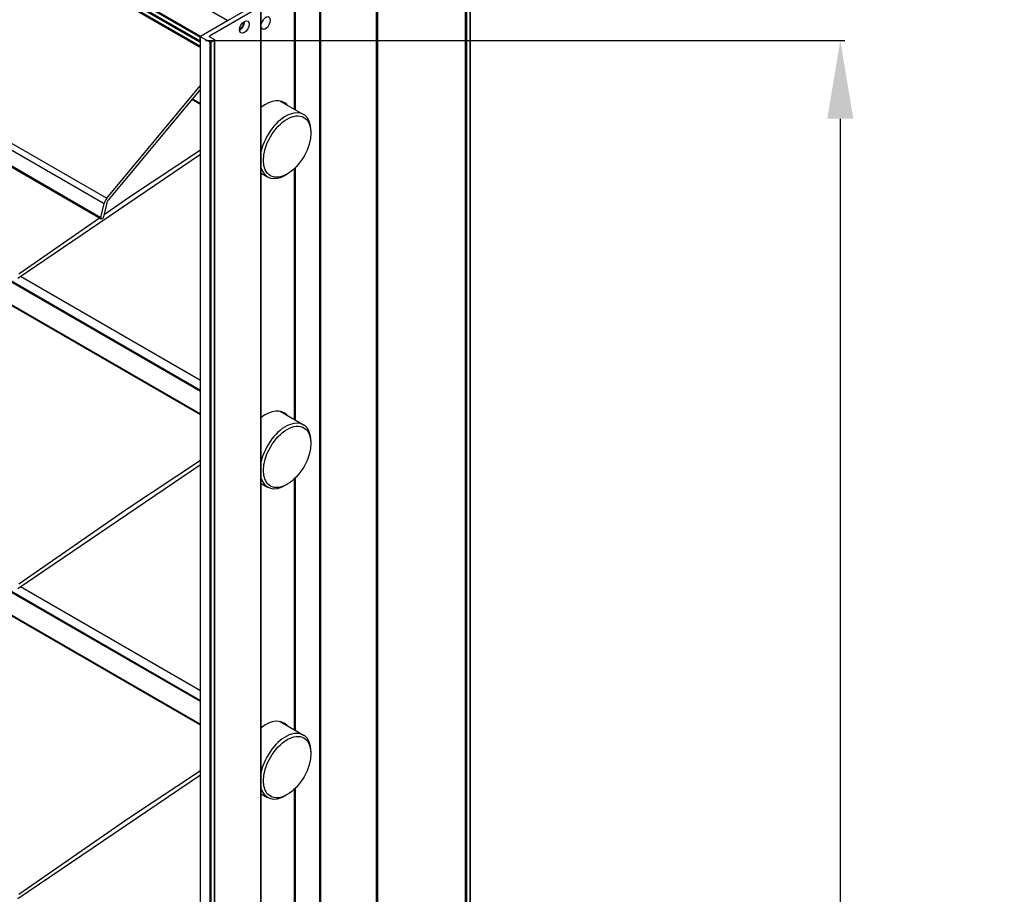
# Model space of a CAD drawing. Extents: x -231.5 to -175.3, y 11.2 to 63.1.
# Drawn here: x -206.8 to -194.2, y 32.5 to 43.7 of the extents above; entities that cross this region are included whole.
import ezdxf

# ---------------------------------------------------------------- set-up
doc = ezdxf.new("R2010")
doc.units = 0
doc.header["$MEASUREMENT"] = 0
doc.layers.get('DEFPOINTS').update_dxf_attribs({"linetype": 'CONTINUOUS'})
doc.layers.add('EM-32 woCB', color=2, linetype='CONTINUOUS')
doc.layers.add('OBJECT_0', color=2, linetype='CONTINUOUS')
doc.styles.add('ROMANS', font='romans')
doc.dimstyles.new('INCH_000', dxfattribs={"dimtxt": 0.125, "dimasz": 0.18, "dimexe": 0.06, "dimexo": 0.063, "dimgap": 0.09, "dimtad": 0, "dimtih": 1, "dimtoh": 1, "dimdec": 3, "dimzin": 0, "dimdsep": 46, "dimtxsty": 'ROMANS', "dimcen": -0.045, "dimclrd": 256, "dimclre": 256, "dimclrt": 2, "dimadec": 1, "dimazin": 0, "dimtfac": 1, "dimtdec": 3, "dimtofl": 0, "dimtmove": 0, "dimatfit": 3, "dimfxl": 1, "dimtolj": 1, "dimtzin": 0, "dimarcsym": 0})

# ---------------------------------------------------------------- blocks, each defined once
blk = doc.blocks.new('A$C16A26532')
at = {"layer": 'EM-32 woCB', "extrusion": (5.55112e-17, 0.816497, 0.57735)}
for p, q in [((3.791, 42.022), (27.391, 28.396)), ((3.796, 42.022), (27.394, 28.398)), ((3.44, 41.811), (27.04, 28.185)), ((3.44, 41.761), (27.04, 28.136)), ((3.442, 41.756), (27.042, 28.131)), ((3.447, 41.823), (27.047, 28.198)), ((3.722, 41.581), (27.044, 28.116)), ((3.805, 41.468), (27.044, 28.051)), ((3.811, 41.483), (27.044, 28.069)), ((2.335, 39.698), (25.846, 26.123)), ((2.301, 39.629), (25.812, 26.055)), ((2.261, 39.451), (25.772, 25.877)), ((2.265, 39.434), (25.776, 25.859)), ((30.438, 0.002), (30.438, 30.008)), ((30.453, 0.002), (30.453, 30.008)), ((30.496, 0.027), (30.496, 30.033)), ((30.499, 0.031), (30.499, 30.037)), ((29.3, 1.876), (29.3, 29.432)), ((29.314, 1.876), (29.314, 29.432)), ((28.248, 27.263), (28.248, 29.197)), ((28.262, 27.254), (28.262, 29.197)), ((28.571, 1.463), (28.571, 29.019)), ((28.585, 1.463), (28.585, 29.019)), ((27.047, 28.198), (27.705, 28.578)), ((27.819, 28.578), (27.162, 28.198)), ((27.819, 1.021), (27.819, 28.578)), ((27.822, 1.025), (27.822, 28.582)), ((27.047, 28.198), (27.391, 28.396)), ((27.04, 28.136), (27.04, 28.185)), ((27.044, 0.637), (27.044, 28.194)), ((27.047, 0.633), (27.047, 28.19)), ((27.168, 28.12), (27.047, 28.19)), ((27.162, 28.19), (27.162, 28.198)), ((27.162, 28.19), (27.225, 28.153)), ((27.168, 0.563), (27.168, 28.12)), ((27.225, 28.145), (27.182, 28.12)), ((27.182, 0.563), (27.182, 28.12)), ((27.225, 0.588), (27.225, 28.145)), ((27.228, 0.592), (27.228, 28.149)), ((25.846, 26.123), (27.044, 27.566)), ((27.044, 27.52), (25.863, 26.097)), ((27.044, 27.323), (26.934, 27.387)), ((27.044, 27.332), (26.939, 27.393)), ((28.067, 27.367), (28.365, 27.195)), ((28.46, 26.96), (28.46, 26.985)), ((26.125, 26.132), (27.044, 26.741)), ((27.044, 26.682), (24.708, 25.097)), ((28.248, 23.293), (28.248, 26.503)), ((28.262, 23.284), (28.262, 26.517)), ((27.822, 26.445), (27.904, 26.397)), ((28.155, 26.433), (28.134, 26.42)), ((25.813, 25.915), (26.125, 26.132)), ((25.772, 25.877), (25.812, 26.055)), ((25.846, 26.063), (25.806, 25.885)), ((24.722, 25.158), (25.752, 25.873)), ((27.044, 23.652), (24.454, 25.148)), ((27.044, 23.665), (24.462, 25.156)), ((27.044, 23.79), (24.741, 25.12)), ((27.044, 23.79), (24.741, 25.12)), ((27.044, 23.353), (24.216, 24.986)), ((27.044, 23.362), (24.222, 24.991)), ((28.067, 23.397), (28.365, 23.225)), ((28.46, 22.99), (28.46, 23.014)), ((27.044, 22.712), (24.708, 21.127)), ((26.125, 22.162), (27.044, 22.771)), ((27.822, 22.474), (27.904, 22.427)), ((28.155, 22.462), (28.134, 22.45)), ((28.248, 19.322), (28.248, 22.533)), ((28.262, 19.314), (28.262, 22.547)), ((24.722, 21.188), (26.125, 22.162)), ((27.044, 19.682), (24.454, 21.178)), ((27.044, 19.694), (24.462, 21.185)), ((27.044, 19.82), (24.741, 21.149)), ((27.044, 19.82), (24.741, 21.149)), ((27.044, 19.383), (24.216, 21.016)), ((27.044, 19.391), (24.222, 21.021)), ((28.067, 19.427), (28.365, 19.255)), ((28.46, 19.02), (28.46, 19.044)), ((26.125, 18.192), (27.044, 18.801)), ((27.044, 18.742), (24.708, 17.157)), ((28.248, 15.352), (28.248, 18.563)), ((28.262, 15.344), (28.262, 18.576)), ((27.822, 18.504), (27.904, 18.457)), ((28.155, 18.492), (28.134, 18.48)), ((24.722, 17.218), (26.125, 18.192))]:
    blk.add_line(p, q, dxfattribs=at)
at = {"layer": 'EM-32 woCB'}
for centre, major_axis in [((27.607, 28.314), (-0.043, -0.0745)), ((28.155, 26.784), (0.215, 0.373)), ((28.155, 22.814), (0.215, 0.373)), ((28.155, 18.844), (0.215, 0.373))]:
    blk.add_ellipse(centre, major_axis=major_axis, ratio=0.57735, dxfattribs=at)
for centre, major_axis, start_param, end_param in [((27.55, 28.347), (-0.043, -0.0745), 0.728828, 2.356194), ((27.55, 28.347), (-0.0355, -0.0615), 0.723262, 2.414804), ((27.55, 28.347), (-0.043, -0.0745), 2.356194, 2.412765), ((27.88, 28.365), (-0.043, -0.0745), 2.356194, 5.158868), ((27.88, 28.365), (-0.043, -0.0745), 5.836706, 8.63938), ((27.047, 28.19), (0.005, 0.00866), 0.785398, 2.356194), ((27.047, 28.14), (-0.005, -0.00866), 5.497787, 6.653632), ((27.054, 28.194), (-0.01, 0), 5.497787, 7.068583), ((27.169, 28.194), (-0.01, 0), 5.497787, 7.068583), ((27.175, 28.124), (-0.01, 0), 0.785398, 2.356194), ((27.218, 28.149), (0.01, 0), 5.497787, 7.068583), ((27.88, 26.943), (-0.234, -0.406), 2.956577, 4.100896), ((28.134, 26.796), (0.23, 0.399), 5.497787, 8.346337), ((28.134, 26.796), (0.23, 0.399), 2.649238, 3.926991), ((25.88, 26.071), (0.05, 0.0866), 1.282817, 2.068215), ((25.88, 26.071), (-0.025, -0.0433), 4.42441, 5.209808), ((25.789, 25.881), (-0.0125, -0.0217), 5.209808, 8.3514), ((27.88, 22.973), (-0.234, -0.406), 2.956577, 4.100896), ((28.134, 22.826), (0.23, 0.399), 5.497787, 8.346337), ((28.134, 22.826), (0.23, 0.399), 2.649238, 3.926991), ((27.88, 19.003), (-0.234, -0.406), 2.956577, 4.100896), ((28.134, 18.856), (0.23, 0.399), 5.497787, 8.346337), ((28.134, 18.856), (0.23, 0.399), 2.649238, 3.926991)]:
    blk.add_ellipse(centre, major_axis=major_axis, ratio=0.57735, start_param=start_param, end_param=end_param, dxfattribs=at)
blk = doc.blocks.new('*D34')
at = {"layer": 'DEFPOINTS', "color": 0, "transparency": 16777216}
for p in [(-204.485, 43.404), (-196.299, 43.404), (-204.485, 15.963)]:
    blk.add_point(p, dxfattribs=at)
at = {"layer": 'OBJECT_0', "lineweight": -2, "transparency": 16777216}
for p, q in [((-204.422, 43.404), (-196.239, 43.404)), ((-196.299, 42.404), (-196.299, 30.44)), ((-196.299, 16.963), (-196.299, 28.927)), ((-204.422, 15.963), (-196.239, 15.963))]:
    blk.add_line(p, q, dxfattribs=at)
at = {"layer": 'OBJECT_0', "transparency": 16777216}
for points in [[(-196.466, 42.404), (-196.132, 42.404), (-196.299, 43.404)], [(-196.466, 16.963), (-196.132, 16.963), (-196.299, 15.963)]]:
    blk.add_solid(points, dxfattribs=at)
at = {"layer": 'OBJECT_0', "color": 2, "transparency": 16777216, "insert": (-196.299, 29.684), "char_height": 0.125, "attachment_point": 5, "style": 'ROMANS'}
blk.add_mtext('\\A1;{\\H8x;Height}', dxfattribs=at)

msp = doc.modelspace()

# ---------------------------------------------------------------- block references
at = {"layer": 'EM-32 woCB'}
msp.add_blockref('A$C16A26532', (-231.5325, 15.2644), dxfattribs=at)

# ---------------------------------------------------------------- dimensions: what is measured, and where the dimension line sits
at = {"layer": 'OBJECT_0'}
dim = msp.add_aligned_dim(p1=(-204.4855, 15.9633), p2=(-204.4855, 43.4041), distance=-8.1864, text='{\\H8x;Height}', dimstyle='INCH_000', override={"dimasz": 1}, dxfattribs=at)
dim.commit()
dim.dimension.update_dxf_attribs({"geometry": '*D34', "text_midpoint": (-196.2991, 29.6837)})

doc.saveas('drawing.dxf')
